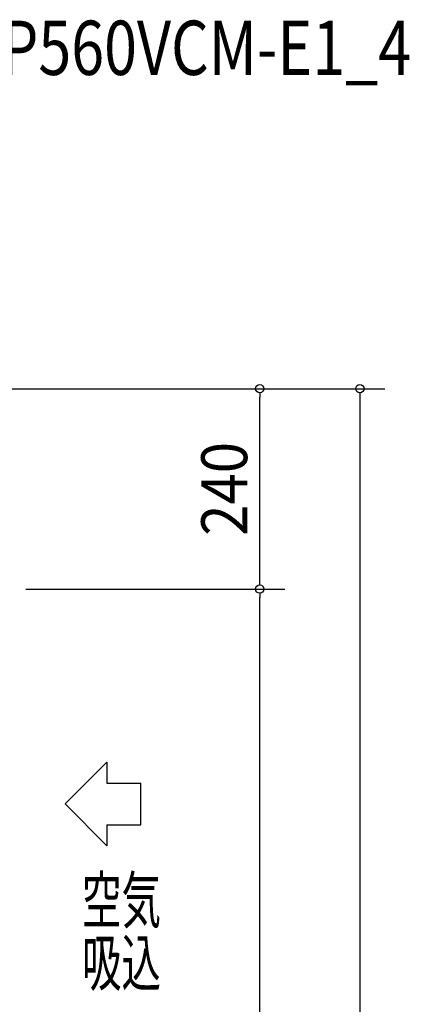
# Model space of a CAD drawing. Extents: x -1051 to 949, y -528 to 2092.
# Drawn here: x 392 to 859, y 913 to 2092 of the extents above; entities that cross this region are included whole.
import ezdxf
from ezdxf.enums import TextEntityAlignment as Align

# ---------------------------------------------------------------- set-up
doc = ezdxf.new("R2010")
doc.units = 0
doc.header["$LTSCALE"] = 20
doc.header["$PDMODE"] = 35
doc.header["$PDSIZE"] = 100
doc.layers.get('DEFPOINTS').update_dxf_attribs({"linetype": 'CONTINUOUS'})
for name, color, linetype in [('ETC', 61, 'CONTINUOUS'), ('NOTE', 4, 'CONTINUOUS'), ('SIZE', 30, 'CONTINUOUS')]:
    doc.layers.add(name, color=color, linetype=linetype)
doc.styles.get("Standard").update_dxf_attribs({"font": 'SIMPLEX', "width": 0.9, "bigfont": 'BIGFONT'})
doc.styles.add('STANDARD1', font='MONOTXT', dxfattribs={"bigfont": 'BIGFONT'})

msp = doc.modelspace()

# ---------------------------------------------------------------- linework, layer by layer
at = {"layer": 'DEFPOINTS', "color": 7, "linetype": 'CONTINUOUS'}
for p in [(680, 1650), (680, 1410)]:
    msp.add_point(p, dxfattribs=at)
at = {"layer": 'NOTE', "color": 4, "linetype": 'CONTINUOUS'}
for p, q in [((496.9, 1202.7), (447, 1152.6)), ((496.9, 1202.7), (496.9, 1177.6)), ((496.9, 1177.6), (537.6, 1177.6)), ((537.6, 1127.6), (537.6, 1177.6)), ((447, 1152.6), (496.9, 1102.6)), ((496.9, 1127.6), (537.6, 1127.6)), ((496.9, 1127.6), (496.9, 1102.6))]:
    msp.add_line(p, q, dxfattribs=at)
at = {"layer": 'SIZE', "color": 30, "linetype": 'CONTINUOUS'}
for p, q in [((100, 1650), (710, 1650)), ((100, 1650), (830, 1650)), ((680, 1645), (680, 1640)), ((680, 1420), (680, 1640)), ((800, 1645), (800, 1640)), ((800, 1640), (800, 10)), ((680, 1415), (680, 1420)), ((400, 1410), (710, 1410)), ((400, 1410), (710, 1410)), ((680, 1405), (680, 1400)), ((680, 10), (680, 1400))]:
    msp.add_line(p, q, dxfattribs=at)
for centre in [(680, 1650), (800, 1650), (680, 1410), (680, 1410)]:
    msp.add_circle(centre, 5, dxfattribs=at)

# ---------------------------------------------------------------- texts
at = {"layer": 'ETC', "color": 61, "linetype": 'CONTINUOUS', "style": 'STANDARD1', "width": 0.8}
msp.add_text('PUTV-P560VCM-E1_4', height=65, rotation=0, dxfattribs=at).set_placement((166, 2025.8))
at = {"layer": 'NOTE', "color": 4, "linetype": 'CONTINUOUS', "style": 'STANDARD1', "width": 0.630952}
for s, p in [('空気', (467.1, 1009.9)), ('吸込', (467.1, 934.8))]:
    msp.add_text(s, height=55, rotation=360, dxfattribs=at).set_placement(p)
at = {"layer": 'SIZE', "color": 30, "linetype": 'CONTINUOUS', "width": 0.9}
msp.add_text('240', height=55, rotation=90, dxfattribs=at).set_placement((665, 1530), align=Align.CENTER)

doc.saveas('drawing.dxf')
